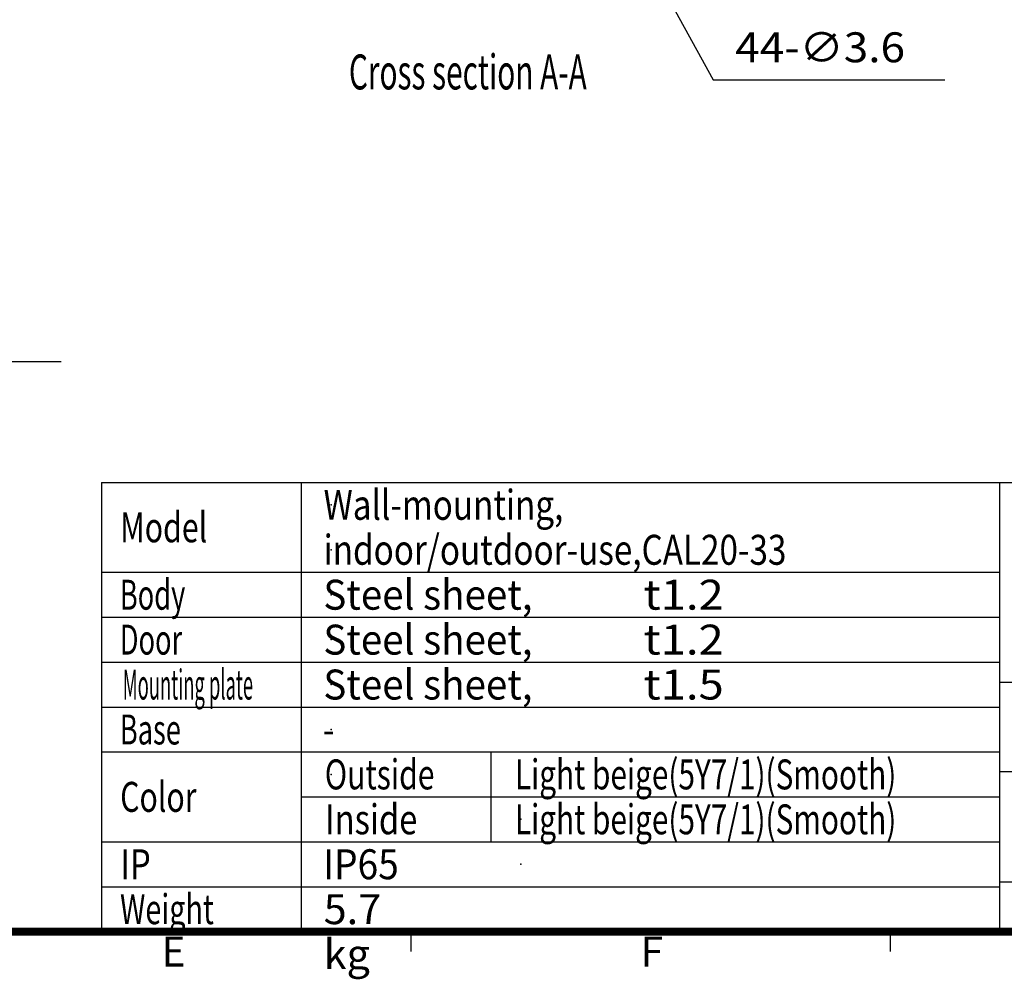
# Model space of a CAD drawing. Extents: x -343 to 202, y -446 to 148.
# Drawn here: x 9 to 107, y -138 to -42 of the extents above; entities that cross this region are included whole.
import ezdxf

# ---------------------------------------------------------------- set-up
doc = ezdxf.new("R2010")
doc.units = 0
doc.layers.get('0').update_dxf_attribs({"linetype": 'CONTINUOUS'})
doc.layers.add('CLASS1', color=7, linetype='CONTINUOUS')
doc.layers.add('枠', color=7, linetype='CONTINUOUS')
doc.styles.add('MX_NOTE_STANDARD', font='txt.shx', dxfattribs={"bigfont": 'extfont.shx'})
doc.dimstyles.new('MXDIMSTYLE', dxfattribs={"dimtxt": 3, "dimasz": 2.5, "dimexe": 2.28, "dimexo": 1, "dimgap": 1, "dimtad": 1, "dimdsep": 46, "dimtxsty": 'MX_NOTE_STANDARD', "dimblk1": 'OPEN30', "dimblk2": 'OPEN30', "dimsah": 1, "dimcen": 2.5, "dimadec": 0, "dimazin": 0, "dimtfac": 1, "dimtmove": 0, "dimatfit": 3, "dimldrblk": 'OPEN30', "dimfxl": 1, "dimtzin": 0, "dimarcsym": 0})

# ---------------------------------------------------------------- blocks, each defined once
blk = doc.blocks.new('_OPEN30')
at = {"color": 0, "linetype": 'ByBlock', "lineweight": -2}
for p, q in [((-1, 0.267949), (0, 0)), ((0, 0), (-1, -0.267949)), ((0, 0), (-1, 0))]:
    blk.add_line(p, q, dxfattribs=at)
blk = doc.blocks.new('MS_2')
at = {"color": 41, "linetype": 'CONTINUOUS'}
for p, q in [((17, -88.5), (17, -133.5)), ((17, -88.5), (192, -88.5)), ((17, -97.5), (107, -97.5)), ((17, -102), (107, -102)), ((17, -106.5), (107, -106.5)), ((17, -111), (107, -111)), ((17, -115.5), (107, -115.5)), ((37, -120), (107, -120)), ((17, -124.5), (107, -124.5)), ((17, -129), (107, -129))]:
    blk.add_line(p, q, dxfattribs=at)
at = {"color": 31, "linetype": 'CONTINUOUS'}
for p, q in [((37, -88.5), (37, -133.5)), ((107, -133.5), (107, -88.5)), ((107, -108.5), (192, -108.5)), ((56, -115.5), (56, -124.5)), ((192, -117.5), (107, -117.5)), ((107, -128.5), (192, -128.5)), ((48, -133.5), (48, -135.5)), ((96, -133.5), (96, -135.5))]:
    blk.add_line(p, q, dxfattribs=at)
at = {"color": 31, "linetype": 'CONTINUOUS', "const_width": 0.8}
blk.add_lwpolyline([(-192, -133.5), (192, -133.5)], dxfattribs=at)
at = {"color": 7, "linetype": 'CONTINUOUS'}
for p in [(40, -90.75), (40, -95.25), (40, -99.75), (40, -104.25), (40, -108.75), (40, -113.25), (40, -117.75), (59, -122.25), (59, -126.75)]:
    blk.add_point(p, dxfattribs=at)
at = {"color": 21, "linetype": 'CONTINUOUS', "char_height": 3, "attachment_point": 1}
for s, insert, line_spacing_factor in [('\\W0.740741;\\A1;Model', (18.87, -91.5), 0.9), ('\\W0.666667;\\A1;Body', (18.833, -98.25), 0.9), ('\\W0.666667;\\A1;Door', (18.833, -102.75), 0.9), ('\\W0.450402;\\A1;Mounting plate', (19.125, -107.25), 0.9), ('\\W0.666667;\\A1;Base', (18.833, -111.75), 0.9), ('\\W0.736842;\\A1;Outside', (39.368, -116.25), 0.9), ('\\W0.740741;\\A1;Color', (18.87, -118.5), 0.9), ('\\W0.800000;\\A1;Inside', (39.4, -120.75), 0.9), ('\\W0.800000;\\A1;IP', (18.9, -125.25), 0.9), ('\\W0.705882;\\A1;Weight', (18.853, -129.75), 0.9), ('\\A1;E', (23, -134), 0.899999), ('\\A1;F', (71, -134), 0.899999)]:
    blk.add_mtext(s, dxfattribs=dict(at, insert=insert, line_spacing_factor=line_spacing_factor))

msp = doc.modelspace()

# ---------------------------------------------------------------- block references
at = {"layer": '枠', "linetype": 'ByBlock'}
msp.add_blockref('MS_2', (0, 0), dxfattribs=at)

# ---------------------------------------------------------------- texts
at = {"layer": 'CLASS1', "color": 255, "linetype": 'CONTINUOUS', "char_height": 3, "line_spacing_factor": 0.9}
for s, insert, attachment_point in [('\\W1.080882;\\A1;44-∅3.6', (80.4861, -44.9188), 4), ('\\W0.814007;\\A1;Wall-mounting,\\Pindoor/outdoor-use,CAL20-33', (39.2463, -89.25), 1), ('\\W0.943396;\\A1;Steel sheet,', (39.2217, -98.25), 1), ('\\W1.111111;\\A1;t1.2', (71.3056, -98.25), 1), ('\\W0.943396;\\A1;Steel sheet,', (39.2217, -102.75), 1), ('\\W1.111111;\\A1;t1.2', (71.3056, -102.75), 1), ('\\W0.943396;\\A1;Steel sheet,', (39.2217, -107.25), 1), ('\\W1.111111;\\A1;t1.5', (71.3056, -107.25), 1), ('\\W0.833333;\\A1;-', (39.1667, -111.75), 1), ('\\W0.909091;\\A1;IP65', (39.2045, -125.25), 1), ('\\W1.013514;\\A1;5.7 kg', (39.2568, -129.75), 1)]:
    msp.add_mtext(s, dxfattribs=dict(at, insert=insert, attachment_point=attachment_point))
at = {"layer": 'CLASS1', "color": 1, "linetype": 'CONTINUOUS'}
for s, insert, char_height, attachment_point, line_spacing_factor in [('\\W0.625383;\\A1;Cross section A-A', (41.7824, -47.388), 3.5, 4, 0.771429), ('\\W0.728614;\\A1;Light beige(5Y7/1)(Smooth)', (58.4143, -116.25), 3, 1, 0.9), ('\\W0.728614;\\A1;Light beige(5Y7/1)(Smooth)', (58.4143, -120.75), 3, 1, 0.9)]:
    msp.add_mtext(s, dxfattribs=dict(at, insert=insert, char_height=char_height, attachment_point=attachment_point, line_spacing_factor=line_spacing_factor))

# ---------------------------------------------------------------- leaders
at = {"layer": 'CLASS1', "color": 7, "linetype": 'CONTINUOUS'}
for points in [[(71.9087, -36.6338), (78.2746, -48.1688), (101.4861, -48.1688)], [(-17.5649, -92.6684), (-7.0428, -76.4034), (12.9572, -76.4034)]]:
    msp.add_leader(points, dimstyle='MXDIMSTYLE', override={"dimasz": 2.77}, dxfattribs=at)

doc.saveas('drawing.dxf')
